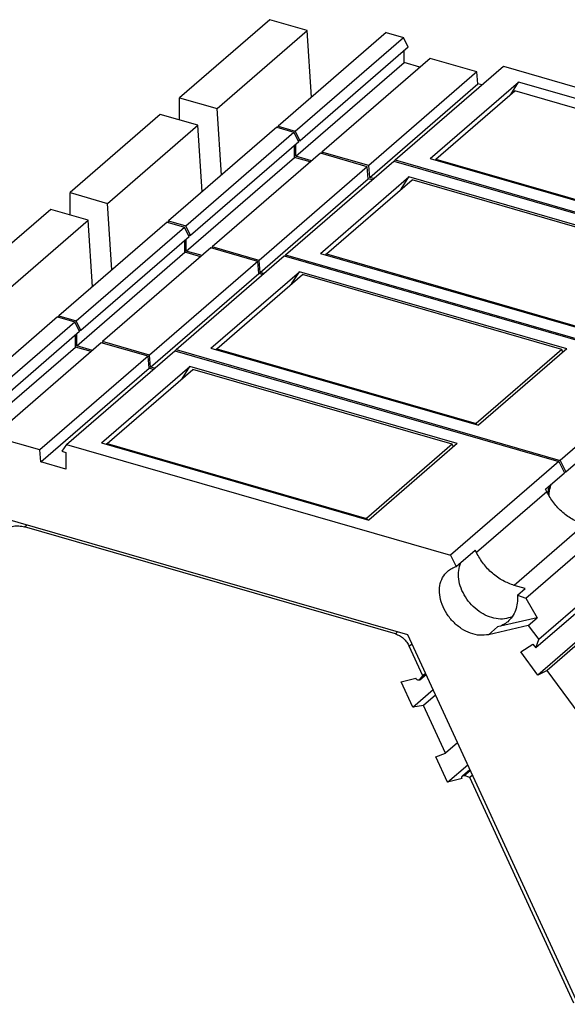
# Model space of a CAD drawing. Units: millimetres. Extents: x -1170 to -873, y -1144 to -934.
# Drawn here: x -956 to -941, y -1065 to -1038 of the extents above; entities that cross this region are included whole.
import ezdxf

# ---------------------------------------------------------------- set-up
doc = ezdxf.new("R2010")
doc.units = ezdxf.units.MM
doc.layers.add('1', color=7, linetype='Continuous')

# ---------------------------------------------------------------- blocks, each defined once
blk = doc.blocks.new('L_L_LWL_PK_HKS_21K_AUSSEN-select__1', base_point=(-1889.693, -2087.285))
at = {"color": 7, "linetype": 'Continuous'}
for p, q in [((-1889.661, -2083.066), (-1885.286, -2079.277)), ((-1881.042, -2080.502), (-1885.286, -2079.277)), ((-1880.667, -2080.177), (-1881.042, -2080.502)), ((-1870.535, -2083.102), (-1880.667, -2080.177)), ((-1889.693, -2083.117), (-1889.661, -2083.066)), ((-1889.661, -2083.066), (-1875.285, -2087.216)), ((-1870.535, -2083.102), (-1875.285, -2087.216)), ((-1870.467, -2083.249), (-1870.535, -2083.102)), ((-1875.285, -2087.216), (-1875.253, -2087.285))]:
    blk.add_line(p, q, dxfattribs=at)
blk = doc.blocks.new('L_L_LWL_PK_HKS_21K-select_3__2', base_point=(-1895.768, -2092.547))
at = {"color": 7, "linetype": 'Continuous'}
for p, q in [((-1895.736, -2088.327), (-1890.986, -2084.213)), ((-1876.61, -2088.363), (-1890.986, -2084.213)), ((-1895.768, -2088.378), (-1895.736, -2088.327)), ((-1895.736, -2088.327), (-1881.36, -2092.477)), ((-1876.61, -2088.363), (-1881.36, -2092.477)), ((-1876.542, -2088.51), (-1876.61, -2088.363)), ((-1881.36, -2092.477), (-1881.328, -2092.547))]:
    blk.add_line(p, q, dxfattribs=at)
blk = doc.blocks.new('L_L_LWL_PK_HKS_21K-select_2__3', base_point=(-1901.843, -2097.808))
at = {"color": 7, "linetype": 'Continuous'}
for p, q in [((-1901.811, -2093.588), (-1897.061, -2089.474)), ((-1882.685, -2093.624), (-1897.061, -2089.474)), ((-1901.843, -2093.639), (-1901.811, -2093.588)), ((-1901.811, -2093.588), (-1887.435, -2097.738)), ((-1882.685, -2093.624), (-1887.435, -2097.738)), ((-1882.617, -2093.771), (-1882.685, -2093.624)), ((-1887.435, -2097.738), (-1887.403, -2097.808))]:
    blk.add_line(p, q, dxfattribs=at)
blk = doc.blocks.new('L_L_ST_YE_1018-select_2__4', base_point=(-1916.019, -2148.339))
at = {"color": 7, "linetype": 'Continuous'}
for p, q in [((-1911.019, -2085.852), (-1916.019, -2090.182)), ((-1908.941, -2086.452), (-1911.019, -2085.852)), ((-1913.941, -2090.782), (-1908.941, -2086.452)), ((-1904.563, -2086.561), (-1910.563, -2091.757)), ((-1909.607, -2092.033), (-1903.607, -2086.837)), ((-1908.703, -2090.146), (-1908.941, -2086.452)), ((-1904.563, -2086.561), (-1903.607, -2086.837)), ((-1903.342, -2087.372), (-1903.607, -2086.837)), ((-1903.342, -2087.372), (-1909.342, -2092.568)), ((-1902.139, -2087.997), (-1908.139, -2093.193)), ((-1903.578, -2088.231), (-1903.578, -2087.576)), ((-1899.54, -2088.747), (-1902.139, -2087.997)), ((-1909.578, -2093.427), (-1903.578, -2088.231)), ((-1904.071, -2093.631), (-1898.071, -2088.435)), ((-1902.701, -2088.484), (-1903.578, -2088.231)), ((-1898.071, -2088.435), (-1876.771, -2094.584)), ((-1899.54, -2088.747), (-1905.54, -2093.943)), ((-1899.484, -2089.413), (-1899.54, -2088.747)), ((-1905.484, -2094.609), (-1899.484, -2089.413)), ((-1902.133, -2093.556), (-1897.233, -2089.312)), ((-1899.271, -2089.474), (-1899.484, -2089.413)), ((-1897.661, -2089.994), (-1897.233, -2089.312)), ((-1882.41, -2093.591), (-1897.233, -2089.312)), ((-1910.569, -2091.842), (-1910.563, -2091.757)), ((-1910.563, -2091.757), (-1909.607, -2092.033)), ((-1909.342, -2092.568), (-1909.607, -2092.033)), ((-1909.578, -2093.427), (-1909.578, -2092.773)), ((-1909.467, -2092.532), (-1909.342, -2092.568)), ((-1908.701, -2093.68), (-1909.578, -2093.427)), ((-1908.139, -2093.193), (-1908.146, -2093.277)), ((-1905.54, -2093.943), (-1908.139, -2093.193)), ((-1905.484, -2094.609), (-1905.54, -2093.943)), ((-1904.071, -2093.631), (-1904.121, -2093.703)), ((-1904.071, -2093.631), (-1882.771, -2099.78)), ((-1902.133, -2093.556), (-1887.31, -2097.835)), ((-1882.41, -2093.591), (-1887.31, -2097.835)), ((-1876.771, -2094.584), (-1882.771, -2099.78)), ((-1905.271, -2094.67), (-1905.484, -2094.609)), ((-1882.458, -2100.412), (-1881.408, -2099.503)), ((-1882.771, -2099.78), (-1882.458, -2100.412))]:
    blk.add_line(p, q, dxfattribs=at)
for points, knots in [([(-1882.55, -2100.442), (-1882.535, -2100.437), (-1882.505, -2100.426), (-1882.474, -2100.417), (-1882.458, -2100.412)], [0, 0, 0, 0, 0.04836666, 0.09702656, 0.09702656, 0.09702656, 0.09702656]), ([(-1883.389, -2101.756), (-1883.384, -2101.641), (-1883.374, -2101.416), (-1883.295, -2101.206), (-1883.256, -2101.103)], [0, 0, 0, 0, 0.3438142, 0.6698229, 0.6698229, 0.6698229, 0.6698229])]:
    blk.add_open_spline(points, degree=3, knots=knots, dxfattribs=at)
blk = doc.blocks.new('L_L_LWL_PK_HKS_21K-select__5', base_point=(-1907.918, -2103.069))
at = {"color": 7, "linetype": 'Continuous'}
for p, q in [((-1907.886, -2098.849), (-1903.136, -2094.736)), ((-1888.76, -2098.886), (-1903.136, -2094.736)), ((-1907.918, -2098.9), (-1907.886, -2098.849)), ((-1907.886, -2098.849), (-1893.51, -2102.999)), ((-1888.76, -2098.886), (-1893.51, -2102.999)), ((-1888.692, -2099.032), (-1888.76, -2098.886)), ((-1893.51, -2102.999), (-1893.478, -2103.069))]:
    blk.add_line(p, q, dxfattribs=at)
blk = doc.blocks.new('L_L_ST_YE_1018-select_3__6', base_point=(-1909.944, -2143.078))
at = {"color": 7, "linetype": 'Continuous'}
for p, q in [((-1904.944, -2080.591), (-1909.944, -2084.921)), ((-1902.866, -2081.191), (-1904.944, -2080.591)), ((-1907.866, -2085.521), (-1902.866, -2081.191)), ((-1898.488, -2081.3), (-1904.488, -2086.496)), ((-1902.628, -2084.885), (-1902.866, -2081.191)), ((-1898.488, -2081.3), (-1897.532, -2081.576)), ((-1903.532, -2086.772), (-1897.532, -2081.576)), ((-1897.267, -2082.111), (-1897.532, -2081.576)), ((-1897.267, -2082.111), (-1903.267, -2087.307)), ((-1897.503, -2082.97), (-1897.503, -2082.315)), ((-1903.503, -2088.166), (-1897.503, -2082.97)), ((-1896.064, -2082.736), (-1902.064, -2087.932)), ((-1896.626, -2083.223), (-1897.503, -2082.97)), ((-1893.465, -2083.486), (-1896.064, -2082.736)), ((-1893.465, -2083.486), (-1899.465, -2088.682)), ((-1897.996, -2088.37), (-1891.996, -2083.174)), ((-1893.409, -2084.152), (-1893.465, -2083.486)), ((-1891.996, -2083.174), (-1870.696, -2089.322)), ((-1899.409, -2089.348), (-1893.409, -2084.152)), ((-1896.058, -2088.294), (-1891.158, -2084.051)), ((-1893.196, -2084.213), (-1893.409, -2084.152)), ((-1891.586, -2084.733), (-1891.158, -2084.051)), ((-1876.335, -2088.33), (-1891.158, -2084.051)), ((-1909.944, -2084.921), (-1907.866, -2085.521)), ((-1909.944, -2086.162), (-1909.944, -2084.921)), ((-1907.628, -2089.215), (-1907.866, -2085.521)), ((-1904.494, -2086.581), (-1904.488, -2086.496)), ((-1904.488, -2086.496), (-1903.532, -2086.772)), ((-1903.267, -2087.307), (-1903.532, -2086.772)), ((-1903.392, -2087.271), (-1903.267, -2087.307)), ((-1903.503, -2088.166), (-1903.503, -2087.511)), ((-1902.064, -2087.932), (-1902.071, -2088.016)), ((-1899.465, -2088.682), (-1902.064, -2087.932)), ((-1902.626, -2088.419), (-1903.503, -2088.166)), ((-1897.996, -2088.37), (-1898.046, -2088.442)), ((-1897.996, -2088.37), (-1876.696, -2094.519)), ((-1896.058, -2088.294), (-1881.235, -2092.573)), ((-1899.409, -2089.348), (-1899.465, -2088.682)), ((-1899.196, -2089.409), (-1899.409, -2089.348))]:
    blk.add_line(p, q, dxfattribs=at)
blk = doc.blocks.new('L_L_ST_YE_1018-select_4__7', base_point=(-1903.869, -2137.817))
at = {"color": 7, "linetype": 'Continuous'}
for p, q in [((-1898.869, -2075.33), (-1903.869, -2079.66)), ((-1896.791, -2075.93), (-1898.869, -2075.33)), ((-1901.791, -2080.26), (-1896.791, -2075.93)), ((-1896.553, -2079.624), (-1896.791, -2075.93)), ((-1892.413, -2076.038), (-1898.413, -2081.235)), ((-1897.457, -2081.511), (-1891.457, -2076.314)), ((-1892.413, -2076.038), (-1891.457, -2076.314)), ((-1891.192, -2076.85), (-1891.457, -2076.314)), ((-1891.192, -2076.85), (-1897.192, -2082.046)), ((-1891.428, -2077.709), (-1891.428, -2077.054)), ((-1889.989, -2077.475), (-1895.989, -2082.671)), ((-1887.39, -2078.225), (-1889.989, -2077.475)), ((-1897.428, -2082.905), (-1891.428, -2077.709)), ((-1891.921, -2083.109), (-1885.921, -2077.913)), ((-1890.551, -2077.962), (-1891.428, -2077.709)), ((-1885.921, -2077.913), (-1864.621, -2084.061)), ((-1887.39, -2078.225), (-1893.39, -2083.421)), ((-1887.334, -2078.891), (-1887.39, -2078.225)), ((-1893.334, -2084.087), (-1887.334, -2078.891)), ((-1889.983, -2083.033), (-1885.083, -2078.79)), ((-1887.121, -2078.952), (-1887.334, -2078.891)), ((-1885.511, -2079.472), (-1885.083, -2078.79)), ((-1870.26, -2083.069), (-1885.083, -2078.79)), ((-1903.869, -2079.66), (-1901.791, -2080.26)), ((-1903.869, -2080.901), (-1903.869, -2079.66)), ((-1901.553, -2083.954), (-1901.791, -2080.26)), ((-1898.419, -2081.32), (-1898.413, -2081.235)), ((-1898.413, -2081.235), (-1897.457, -2081.511)), ((-1897.192, -2082.046), (-1897.457, -2081.511)), ((-1897.317, -2082.01), (-1897.192, -2082.046)), ((-1897.428, -2082.905), (-1897.428, -2082.25)), ((-1896.551, -2083.158), (-1897.428, -2082.905)), ((-1895.989, -2082.671), (-1895.996, -2082.755)), ((-1893.39, -2083.421), (-1895.989, -2082.671)), ((-1891.921, -2083.109), (-1891.971, -2083.181)), ((-1891.921, -2083.109), (-1870.621, -2089.258)), ((-1889.983, -2083.033), (-1875.16, -2087.312)), ((-1893.334, -2084.087), (-1893.39, -2083.421)), ((-1893.121, -2084.148), (-1893.334, -2084.087))]:
    blk.add_line(p, q, dxfattribs=at)
blk = doc.blocks.new('L_L_8_GEH_GEFR_PSDI_PSDO_YE_1018-select__8', base_point=(-1926.002, -2184.96))
at = {"color": 2, "linetype": 'Continuous'}
for p, q in [((-1912.472, -2103.472), (-1912.349, -2103.366)), ((-1891.909, -2109.408), (-1891.786, -2109.302)), ((-1891.144, -2110.088), (-1890.992, -2109.956)), ((-1890.547, -2111.946), (-1890.21, -2111.653)), ((-1888.091, -2117.274), (-1887.754, -2116.981))]:
    blk.add_line(p, q, dxfattribs=at)
at = {"color": 7, "linetype": 'Continuous'}
for p, q in [((-1891.909, -2109.408), (-1912.472, -2103.472)), ((-1890.386, -2111.734), (-1891.144, -2110.088)), ((-1891.595, -2112.061), (-1890.777, -2111.862)), ((-1890.946, -2113.469), (-1891.595, -2112.061)), ((-1890.777, -2111.862), (-1890.772, -2111.873)), ((-1890.559, -2111.959), (-1890.209, -2111.655)), ((-1890.547, -2111.946), (-1890.386, -2111.734)), ((-1890.233, -2111.602), (-1890.386, -2111.734)), ((-1890.946, -2113.469), (-1889.821, -2112.495)), ((-1889.677, -2112.809), (-1890.346, -2113.388)), ((-1890.346, -2113.388), (-1890.946, -2113.469)), ((-1889.126, -2116.034), (-1890.346, -2113.388)), ((-1888.457, -2115.455), (-1889.126, -2116.034)), ((-1889.673, -2116.231), (-1889.126, -2116.034)), ((-1889.024, -2117.64), (-1889.673, -2116.231)), ((-1889.024, -2117.64), (-1887.899, -2116.666)), ((-1888.194, -2117.289), (-1887.778, -2116.928)), ((-1888.206, -2117.441), (-1889.024, -2117.64)), ((-1888.211, -2117.43), (-1888.206, -2117.441)), ((-1887.787, -2117.372), (-1888.091, -2117.274)), ((-1887.634, -2117.24), (-1887.787, -2117.372)), ((-1882.016, -2129.89), (-1887.787, -2117.372))]:
    blk.add_line(p, q, dxfattribs=at)
for points, knots in [([(-1913.584, -2103.659), (-1913.51, -2103.605), (-1913.359, -2103.495), (-1913.079, -2103.417), (-1912.777, -2103.402), (-1912.575, -2103.448), (-1912.472, -2103.472)], [0, 0, 0, 0, 0.273879, 0.556932, 0.855954, 1.174094, 1.174094, 1.174094, 1.174094]), ([(-1891.909, -2109.408), (-1891.83, -2109.437), (-1891.668, -2109.497), (-1891.456, -2109.656), (-1891.272, -2109.852), (-1891.186, -2110.01), (-1891.144, -2110.088)], [0, 0, 0, 0, 0.251449, 0.515675, 0.785294, 1.051829, 1.051829, 1.051829, 1.051829]), ([(-1890.559, -2111.959), (-1890.57, -2111.965), (-1890.591, -2111.98), (-1890.632, -2111.982), (-1890.674, -2111.972), (-1890.714, -2111.948), (-1890.749, -2111.915), (-1890.764, -2111.887), (-1890.772, -2111.873)], [0, 0, 0, 0, 0.0365641, 0.0757039, 0.1186367, 0.1649534, 0.2130794, 0.260901, 0.260901, 0.260901, 0.260901]), ([(-1890.547, -2111.946), (-1890.549, -2111.948), (-1890.553, -2111.953), (-1890.557, -2111.957), (-1890.559, -2111.959)], [0, 0, 0, 0, 0.00877456, 0.01750854, 0.01750854, 0.01750854, 0.01750854]), ([(-1888.211, -2117.43), (-1888.216, -2117.417), (-1888.226, -2117.391), (-1888.227, -2117.351), (-1888.218, -2117.315), (-1888.202, -2117.297), (-1888.194, -2117.289)], [0, 0, 0, 0, 0.0424375, 0.0817642, 0.1178574, 0.1518407, 0.1518407, 0.1518407, 0.1518407]), ([(-1888.194, -2117.289), (-1888.187, -2117.284), (-1888.173, -2117.274), (-1888.147, -2117.267), (-1888.119, -2117.266), (-1888.101, -2117.271), (-1888.091, -2117.274)], [0, 0, 0, 0, 0.0251552, 0.0512183, 0.0788442, 0.1083075, 0.1083075, 0.1083075, 0.1083075])]:
    blk.add_open_spline(points, degree=3, knots=knots, dxfattribs=at)
blk = doc.blocks.new('L_L_ST_YE_1018-select__9', base_point=(-1922.094, -2157.268))
at = {"color": 7, "linetype": 'Continuous'}
for p, q in [((-1910.638, -2091.822), (-1916.638, -2097.018)), ((-1910.638, -2091.822), (-1909.682, -2092.098)), ((-1915.682, -2097.294), (-1909.682, -2092.098)), ((-1909.417, -2092.633), (-1909.682, -2092.098)), ((-1909.417, -2092.633), (-1915.417, -2097.829)), ((-1909.653, -2093.492), (-1909.653, -2092.837)), ((-1915.653, -2098.688), (-1909.653, -2093.492)), ((-1908.214, -2093.258), (-1914.214, -2098.454)), ((-1908.776, -2093.745), (-1909.653, -2093.492)), ((-1905.615, -2094.008), (-1908.214, -2093.258)), ((-1905.615, -2094.008), (-1911.615, -2099.204)), ((-1910.146, -2098.892), (-1904.146, -2093.696)), ((-1905.559, -2094.674), (-1905.615, -2094.008)), ((-1904.146, -2093.696), (-1882.846, -2099.845)), ((-1908.208, -2098.817), (-1903.308, -2094.573)), ((-1903.736, -2095.256), (-1903.308, -2094.573)), ((-1888.485, -2098.852), (-1903.308, -2094.573)), ((-1911.559, -2099.87), (-1905.559, -2094.674)), ((-1905.346, -2094.735), (-1905.559, -2094.674)), ((-1911.615, -2099.204), (-1914.214, -2098.454)), ((-1910.146, -2098.892), (-1910.411, -2099.275)), ((-1910.146, -2098.892), (-1888.846, -2105.041)), ((-1908.208, -2098.817), (-1893.385, -2103.096)), ((-1888.485, -2098.852), (-1893.385, -2103.096)), ((-1911.559, -2099.87), (-1911.615, -2099.204)), ((-1910.411, -2099.275), (-1910.176, -2099.343)), ((-1910.176, -2099.343), (-1910.176, -2100.269)), ((-1910.176, -2100.269), (-1911.559, -2099.87)), ((-1882.846, -2099.845), (-1888.846, -2105.041)), ((-1882.846, -2099.845), (-1882.533, -2100.477)), ((-1883.583, -2101.387), (-1882.533, -2100.477)), ((-1883.516, -2101.522), (-1883.583, -2101.387)), ((-1891.218, -2109.466), (-1913.928, -2102.91)), ((-1884.67, -2107.418), (-1879.881, -2103.271)), ((-1888.533, -2105.673), (-1887.483, -2104.764)), ((-1887.416, -2104.9), (-1887.483, -2104.764)), ((-1877.965, -2104.531), (-1883.965, -2109.727)), ((-1888.846, -2105.041), (-1888.533, -2105.673)), ((-1878.12, -2104.993), (-1884.12, -2110.189)), ((-1878.015, -2106.494), (-1884.015, -2111.69)), ((-1877.501, -2106.241), (-1883.501, -2111.437)), ((-1884.712, -2106.893), (-1885.316, -2106.719)), ((-1885.133, -2107.258), (-1884.712, -2106.893)), ((-1885.133, -2107.258), (-1884.67, -2107.418)), ((-1884.67, -2107.418), (-1884.04, -2108.511)), ((-1884.04, -2108.511), (-1886.243, -2109.021)), ((-1884.54, -2108.944), (-1884.04, -2108.511)), ((-1884.54, -2108.944), (-1886.743, -2109.454)), ((-1884.54, -2108.944), (-1883.965, -2109.727)), ((-1881.77, -2129.962), (-1891.218, -2109.466)), ((-1884.12, -2110.189), (-1883.965, -2109.727)), ((-1884.958, -2110.406), (-1884.28, -2109.97)), ((-1884.015, -2111.69), (-1884.958, -2110.406)), ((-1884.28, -2109.97), (-1884.12, -2110.189)), ((-1883.501, -2111.437), (-1884.015, -2111.69)), ((-1881.729, -2113.849), (-1883.501, -2111.437))]:
    blk.add_line(p, q, dxfattribs=at)
at = {"color": 2, "linetype": 'Continuous'}
for p, q in [((-1883.516, -2101.522), (-1887.416, -2104.9)), ((-1881.416, -2103.341), (-1885.316, -2106.719)), ((-1886.743, -2109.454), (-1886.243, -2109.021))]:
    blk.add_line(p, q, dxfattribs=at)
at = {"color": 7, "linetype": 'Continuous'}
for points, knots in [([(-1881.416, -2103.341), (-1881.63, -2103.262), (-1882.069, -2103.101), (-1882.646, -2102.678), (-1883.154, -2102.156), (-1883.396, -2101.733), (-1883.516, -2101.522)], [0, 0, 0, 0, 0.68079, 1.395639, 2.126026, 2.850471, 2.850471, 2.850471, 2.850471]), ([(-1883.455, -2101.64), (-1883.444, -2101.557), (-1883.421, -2101.395), (-1883.361, -2101.243), (-1883.331, -2101.168)], [0, 0, 0, 0, 0.249207, 0.4891056, 0.4891056, 0.4891056, 0.4891056]), ([(-1885.316, -2106.719), (-1885.53, -2106.64), (-1885.969, -2106.479), (-1886.546, -2106.055), (-1887.054, -2105.533), (-1887.296, -2105.11), (-1887.416, -2104.9)], [0, 0, 0, 0, 0.68079, 1.395639, 2.126026, 2.850471, 2.850471, 2.850471, 2.850471]), ([(-1885.436, -2108.458), (-1885.574, -2108.505), (-1885.861, -2108.604), (-1886.338, -2108.576), (-1886.82, -2108.432), (-1887.284, -2108.168), (-1887.699, -2107.807), (-1888.039, -2107.371), (-1888.284, -2106.886), (-1888.413, -2106.385), (-1888.43, -2105.894), (-1888.33, -2105.598), (-1888.281, -2105.455)], [0, 0, 0, 0, 0.435158, 0.901564, 1.403616, 1.936381, 2.488215, 3.043784, 3.587069, 4.10435, 4.587234, 5.035571, 5.035571, 5.035571, 5.035571]), ([(-1886.743, -2109.454), (-1886.904, -2109.475), (-1887.24, -2109.518), (-1887.758, -2109.386), (-1888.258, -2109.134), (-1888.709, -2108.761), (-1889.078, -2108.302), (-1889.339, -2107.786), (-1889.473, -2107.251), (-1889.466, -2106.737), (-1889.323, -2106.267), (-1889.112, -2106.04), (-1889.01, -2105.929)], [0, 0, 0, 0, 0.484511, 1.009123, 1.570723, 2.156645, 2.748791, 3.327757, 3.876938, 4.386688, 4.85826, 5.305884, 5.305884, 5.305884, 5.305884]), ([(-1889.01, -2105.929), (-1888.938, -2105.874), (-1888.793, -2105.763), (-1888.621, -2105.703), (-1888.533, -2105.673)], [0, 0, 0, 0, 0.2692746, 0.5441493, 0.5441493, 0.5441493, 0.5441493]), ([(-1885.133, -2107.258), (-1885.134, -2107.405), (-1885.134, -2107.692), (-1885.239, -2108.099), (-1885.413, -2108.461), (-1885.593, -2108.645), (-1885.682, -2108.735)], [0, 0, 0, 0, 0.440005, 0.857523, 1.251967, 1.627283, 1.627283, 1.627283, 1.627283]), ([(-1885.682, -2108.735), (-1885.766, -2108.8), (-1885.936, -2108.93), (-1886.14, -2108.991), (-1886.243, -2109.021)], [0, 0, 0, 0, 0.3177123, 0.634512, 0.634512, 0.634512, 0.634512])]:
    blk.add_open_spline(points, degree=3, knots=knots, dxfattribs=at)
blk = doc.blocks.new('IB_IL_24_PSDO_4_4_PAC-select__10', base_point=(-1926.002, -2184.96))
for name, p in [('L_L_ST_YE_1018-select_4__7', (-1903.869, -2137.817)), ('L_L_LWL_PK_HKS_21K_AUSSEN-select__1', (-1889.693, -2087.285)), ('L_L_ST_YE_1018-select_3__6', (-1909.944, -2143.078)), ('L_L_LWL_PK_HKS_21K-select_3__2', (-1895.768, -2092.547)), ('L_L_ST_YE_1018-select_2__4', (-1916.019, -2148.339)), ('L_L_LWL_PK_HKS_21K-select_2__3', (-1901.843, -2097.808)), ('L_L_ST_YE_1018-select__9', (-1922.094, -2157.268)), ('L_L_LWL_PK_HKS_21K-select__5', (-1907.918, -2103.069)), ('L_L_8_GEH_GEFR_PSDI_PSDO_YE_1018-select__8', (-1926.002, -2184.96))]:
    blk.add_blockref(name, p)
blk = doc.blocks.new('Allg1', base_point=(-1862, -2130))
blk.add_blockref('IB_IL_24_PSDO_4_4_PAC-select__10', (-1926.002, -2184.96))
blk = doc.blocks.new('1')
at = {"xscale": 0.5, "yscale": 0.5, "zscale": 0.5}
blk.add_blockref('Allg1', (-931, -1065), dxfattribs=at)

msp = doc.modelspace()

# ---------------------------------------------------------------- block references
at = {"layer": '1'}
msp.add_blockref('1', (0, 0), dxfattribs=at)

doc.saveas('drawing.dxf')
